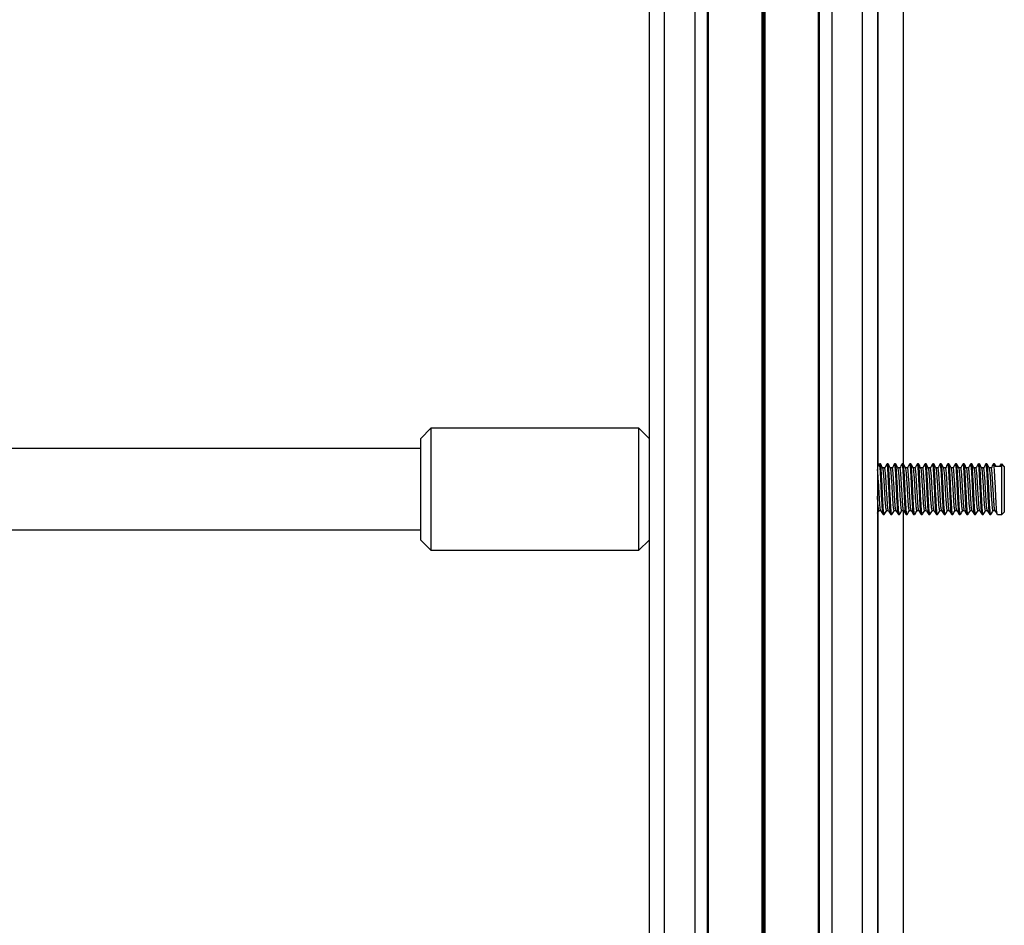
# Model space of a CAD drawing. Units: millimetres. Extents: x 364 to 14904, y 457 to 19785.
# Drawn here: x 4585 to 4779, y 17866 to 18044 of the extents above; entities that cross this region are included whole.
import ezdxf

# ---------------------------------------------------------------- set-up
doc = ezdxf.new("R2010")
doc.units = ezdxf.units.MM
doc.header["$LTSCALE"] = 100

msp = doc.modelspace()

# ---------------------------------------------------------------- linework, layer by layer
at = {"color": 7, "linetype": 'Continuous', "lineweight": 25}
for p, q in [((4712.13, 18359.87), (4712.13, 17005.22)), ((4718.13, 18359.87), (4718.13, 17005.22)), ((4745.13, 18359.87), (4745.13, 17005.22)), ((4751.13, 18359.87), (4751.13, 17005.22)), ((4709.13, 18358.37), (4709.13, 17005.22)), ((4720.6, 18358.81), (4720.6, 17005.22)), ((4720.8, 18358.72), (4720.8, 17005.22)), ((4731.33, 18358.72), (4731.33, 17005.22)), ((4731.43, 18358.71), (4731.43, 17005.22)), ((4731.53, 18358.68), (4731.53, 17005.22)), ((4731.73, 18358.68), (4731.73, 17005.22)), ((4731.83, 18358.71), (4731.83, 17005.22)), ((4731.94, 18358.72), (4731.94, 17005.22)), ((4742.46, 18358.72), (4742.46, 17005.22)), ((4742.66, 18358.81), (4742.66, 17005.22)), ((4754.13, 18358.37), (4754.13, 17005.22)), ((4754.13, 18346.78), (4754.13, 17005.22)), ((4754.23, 18185.6), (4754.23, 17956.51)), ((4666.13, 17963.99), (4664.13, 17961.99)), ((4707.13, 17963.99), (4666.13, 17963.99)), ((4666.13, 17963.99), (4666.13, 17962.7)), ((4709.13, 17961.99), (4707.13, 17963.99)), ((4707.13, 17962.7), (4707.13, 17963.99)), ((4664.13, 17960.91), (4664.13, 17961.99)), ((4666.13, 17962.7), (4666.13, 17939.99)), ((4707.13, 17939.99), (4707.13, 17962.7)), ((4664.13, 17959.99), (4391.06, 17959.99)), ((4664.13, 17941.99), (4664.13, 17960.91)), ((4754.71, 17956.99), (4754.52, 17956.99)), ((4755.55, 17956.18), (4755.19, 17956.18)), ((4756.21, 17956.99), (4756.02, 17956.99)), ((4757.05, 17956.18), (4756.69, 17956.18)), ((4757.71, 17956.99), (4757.52, 17956.99)), ((4758.55, 17956.18), (4758.19, 17956.18)), ((4759.21, 17956.99), (4759.02, 17956.99)), ((4760.05, 17956.18), (4759.69, 17956.18)), ((4760.71, 17956.99), (4760.52, 17956.99)), ((4761.55, 17956.18), (4761.19, 17956.18)), ((4762.21, 17956.99), (4762.02, 17956.99)), ((4763.05, 17956.18), (4762.69, 17956.18)), ((4763.71, 17956.99), (4763.52, 17956.99)), ((4764.55, 17956.18), (4764.19, 17956.18)), ((4765.21, 17956.99), (4765.02, 17956.99)), ((4766.05, 17956.18), (4765.69, 17956.18)), ((4766.71, 17956.99), (4766.52, 17956.99)), ((4767.55, 17956.18), (4767.19, 17956.18)), ((4768.21, 17956.99), (4768.02, 17956.99)), ((4769.05, 17956.18), (4768.69, 17956.18)), ((4769.71, 17956.99), (4769.52, 17956.99)), ((4770.55, 17956.18), (4770.19, 17956.18)), ((4771.21, 17956.99), (4771.02, 17956.99)), ((4772.05, 17956.18), (4771.69, 17956.18)), ((4772.71, 17956.99), (4772.52, 17956.99)), ((4773.55, 17956.18), (4773.19, 17956.18)), ((4774.21, 17956.99), (4774.02, 17956.99)), ((4775.05, 17956.18), (4774.69, 17956.18)), ((4775.71, 17956.99), (4775.52, 17956.99)), ((4776.55, 17956.18), (4776.19, 17956.18)), ((4777.21, 17956.99), (4777.02, 17956.99)), ((4778.63, 17956.45), (4777.32, 17956.45)), ((4779.13, 17956.49), (4778.63, 17956.99)), ((4778.63, 17956.45), (4778.63, 17956.99)), ((4778.63, 17946.99), (4778.63, 17956.45)), ((4779.13, 17956.49), (4779.13, 17956.01)), ((4779.13, 17956.01), (4779.13, 17947.49)), ((4754.23, 17947.45), (4754.23, 17718.36)), ((4754.43, 17947.8), (4754.79, 17947.8)), ((4755.27, 17946.99), (4755.46, 17946.99)), ((4755.93, 17947.8), (4756.29, 17947.8)), ((4756.77, 17946.99), (4756.96, 17946.99)), ((4757.43, 17947.8), (4757.79, 17947.8)), ((4758.27, 17946.99), (4758.46, 17946.99)), ((4758.93, 17947.8), (4759.29, 17947.8)), ((4759.77, 17946.99), (4759.96, 17946.99)), ((4760.43, 17947.8), (4760.79, 17947.8)), ((4761.27, 17946.99), (4761.46, 17946.99)), ((4761.93, 17947.8), (4762.29, 17947.8)), ((4762.77, 17946.99), (4762.96, 17946.99)), ((4763.43, 17947.8), (4763.79, 17947.8)), ((4764.27, 17946.99), (4764.46, 17946.99)), ((4764.93, 17947.8), (4765.29, 17947.8)), ((4765.77, 17946.99), (4765.96, 17946.99)), ((4766.43, 17947.8), (4766.79, 17947.8)), ((4767.27, 17946.99), (4767.46, 17946.99)), ((4767.93, 17947.8), (4768.29, 17947.8)), ((4768.77, 17946.99), (4768.96, 17946.99)), ((4769.43, 17947.8), (4769.79, 17947.8)), ((4770.27, 17946.99), (4770.46, 17946.99)), ((4770.93, 17947.8), (4771.29, 17947.8)), ((4771.77, 17946.99), (4771.96, 17946.99)), ((4772.43, 17947.8), (4772.79, 17947.8)), ((4773.27, 17946.99), (4773.46, 17946.99)), ((4773.93, 17947.8), (4774.29, 17947.8)), ((4774.77, 17946.99), (4774.96, 17946.99)), ((4775.43, 17947.8), (4775.79, 17947.8)), ((4776.27, 17946.99), (4776.46, 17946.99)), ((4776.93, 17947.8), (4777.29, 17947.8)), ((4777.77, 17946.99), (4778.63, 17946.99)), ((4778.63, 17946.99), (4779.13, 17947.49)), ((4392.13, 17943.99), (4664.13, 17943.99)), ((4664.13, 17941.99), (4666.13, 17939.99)), ((4707.13, 17939.99), (4709.13, 17941.99)), ((4666.13, 17939.99), (4707.13, 17939.99))]:
    msp.add_line(p, q, dxfattribs=at)
at = {"color": 8, "linetype": 'Continuous', "lineweight": 25}
for p, q in [((4759.23, 18185.96), (4759.23, 17956.97)), ((4759.23, 17947.8), (4759.23, 17718.81))]:
    msp.add_line(p, q, dxfattribs=at)
at = {"color": 7, "linetype": 'Continuous', "lineweight": 25}
for points, knots in [([(4754.5, 17956.98), (4754.43, 17956.84), (4754.3, 17956.63), (4754.18, 17956.42), (4754.13, 17956.34)], [0, 0, 0, 0, 0.638296, 1, 1, 1, 1]), ([(4755.25, 17947.1), (4755.23, 17947.13), (4755.18, 17947.19), (4755.1, 17948.12), (4755.01, 17949.67), (4754.91, 17951.6), (4754.82, 17953.59), (4754.73, 17955.34), (4754.63, 17956.53), (4754.56, 17957.07), (4754.53, 17956.95), (4754.52, 17956.93)], [0, 0, 0, 0, 0.075129, 0.203721, 0.332317, 0.460912, 0.589504, 0.718098, 0.84669, 0.975281, 1, 1, 1, 1]), ([(4755.46, 17947.05), (4755.43, 17947.08), (4755.38, 17947.13), (4755.29, 17948.11), (4755.2, 17949.67), (4755.1, 17951.6), (4755.01, 17953.59), (4754.91, 17955.34), (4754.82, 17956.53), (4754.75, 17957.07), (4754.71, 17956.95), (4754.71, 17956.93)], [0, 0, 0, 0, 0.100972, 0.225972, 0.350974, 0.475974, 0.600975, 0.725975, 0.850974, 0.975972, 1, 1, 1, 1]), ([(4755.2, 17956.16), (4755.12, 17956.3), (4754.96, 17956.57), (4754.81, 17956.84), (4754.73, 17956.97)], [0, 0, 0, 0, 0.4998015, 1, 1, 1, 1]), ([(4755.93, 17947.85), (4755.9, 17947.87), (4755.85, 17947.92), (4755.76, 17948.74), (4755.66, 17950.05), (4755.57, 17951.67), (4755.48, 17953.33), (4755.38, 17954.78), (4755.29, 17955.85), (4755.23, 17956.05), (4755.2, 17956.15)], [0, 0, 0, 0, 0.103779, 0.232361, 0.360943, 0.48952, 0.618101, 0.746681, 0.875255, 1, 1, 1, 1]), ([(4756, 17956.98), (4755.93, 17956.84), (4755.77, 17956.57), (4755.61, 17956.3), (4755.53, 17956.16)], [0, 0, 0, 0, 0.500342, 1, 1, 1, 1]), ([(4756.28, 17947.9), (4756.26, 17947.92), (4756.21, 17947.97), (4756.13, 17948.75), (4756.04, 17950.05), (4755.95, 17951.67), (4755.85, 17953.33), (4755.76, 17954.8), (4755.66, 17955.79), (4755.6, 17956.24), (4755.56, 17956.14), (4755.55, 17956.13)], [0, 0, 0, 0, 0.071545, 0.200574, 0.329601, 0.458628, 0.587653, 0.716683, 0.845704, 0.974732, 1, 1, 1, 1]), ([(4756.75, 17947.1), (4756.73, 17947.13), (4756.68, 17947.19), (4756.6, 17948.12), (4756.51, 17949.67), (4756.41, 17951.6), (4756.32, 17953.59), (4756.23, 17955.34), (4756.13, 17956.53), (4756.06, 17957.07), (4756.03, 17956.95), (4756.02, 17956.93)], [0, 0, 0, 0, 0.075129, 0.203722, 0.332317, 0.460912, 0.589504, 0.718098, 0.846691, 0.975281, 1, 1, 1, 1]), ([(4756.96, 17947.05), (4756.93, 17947.08), (4756.88, 17947.13), (4756.79, 17948.11), (4756.7, 17949.67), (4756.6, 17951.6), (4756.51, 17953.59), (4756.41, 17955.34), (4756.32, 17956.53), (4756.25, 17957.07), (4756.21, 17956.95), (4756.21, 17956.93)], [0, 0, 0, 0, 0.100973, 0.225972, 0.350974, 0.475976, 0.600975, 0.725975, 0.850974, 0.975972, 1, 1, 1, 1]), ([(4756.7, 17956.16), (4756.62, 17956.3), (4756.46, 17956.57), (4756.31, 17956.84), (4756.23, 17956.97)], [0, 0, 0, 0, 0.500056, 1, 1, 1, 1]), ([(4757.43, 17947.85), (4757.4, 17947.87), (4757.35, 17947.92), (4757.26, 17948.74), (4757.16, 17950.05), (4757.07, 17951.67), (4756.98, 17953.33), (4756.88, 17954.78), (4756.79, 17955.85), (4756.73, 17956.05), (4756.7, 17956.15)], [0, 0, 0, 0, 0.1037813, 0.2323612, 0.3609433, 0.4895224, 0.618101, 0.7466832, 0.8752552, 1, 1, 1, 1]), ([(4757.5, 17956.98), (4757.43, 17956.84), (4757.27, 17956.57), (4757.11, 17956.3), (4757.03, 17956.16)], [0, 0, 0, 0, 0.500215, 1, 1, 1, 1]), ([(4757.78, 17947.9), (4757.76, 17947.92), (4757.71, 17947.97), (4757.63, 17948.75), (4757.54, 17950.05), (4757.45, 17951.67), (4757.35, 17953.33), (4757.26, 17954.8), (4757.16, 17955.79), (4757.09, 17956.24), (4757.06, 17956.14), (4757.05, 17956.13)], [0, 0, 0, 0, 0.071545, 0.200574, 0.329601, 0.458628, 0.587656, 0.716683, 0.845704, 0.974734, 1, 1, 1, 1]), ([(4758.25, 17947.1), (4758.23, 17947.13), (4758.18, 17947.19), (4758.1, 17948.12), (4758.01, 17949.67), (4757.91, 17951.6), (4757.82, 17953.59), (4757.73, 17955.34), (4757.63, 17956.53), (4757.56, 17957.07), (4757.53, 17956.95), (4757.52, 17956.93)], [0, 0, 0, 0, 0.075129, 0.203722, 0.332317, 0.460912, 0.589506, 0.718098, 0.846691, 0.975281, 1, 1, 1, 1]), ([(4758.46, 17947.05), (4758.43, 17947.08), (4758.38, 17947.13), (4758.29, 17948.11), (4758.2, 17949.67), (4758.1, 17951.6), (4758.01, 17953.59), (4757.91, 17955.34), (4757.82, 17956.53), (4757.75, 17957.07), (4757.71, 17956.95), (4757.71, 17956.93)], [0, 0, 0, 0, 0.100973, 0.225973, 0.350974, 0.475976, 0.600975, 0.725975, 0.850975, 0.975972, 1, 1, 1, 1]), ([(4758.2, 17956.16), (4758.12, 17956.3), (4757.96, 17956.57), (4757.81, 17956.84), (4757.73, 17956.97)], [0, 0, 0, 0, 0.499929, 1, 1, 1, 1]), ([(4758.93, 17947.85), (4758.9, 17947.87), (4758.85, 17947.92), (4758.76, 17948.74), (4758.66, 17950.05), (4758.57, 17951.67), (4758.48, 17953.33), (4758.38, 17954.78), (4758.29, 17955.85), (4758.23, 17956.05), (4758.2, 17956.15)], [0, 0, 0, 0, 0.103781, 0.232363, 0.360943, 0.489522, 0.618101, 0.746683, 0.875257, 1, 1, 1, 1]), ([(4759, 17956.98), (4758.93, 17956.84), (4758.77, 17956.57), (4758.61, 17956.3), (4758.53, 17956.16)], [0, 0, 0, 0, 0.500089, 1, 1, 1, 1]), ([(4759.28, 17947.9), (4759.26, 17947.92), (4759.21, 17947.97), (4759.13, 17948.75), (4759.04, 17950.05), (4758.95, 17951.67), (4758.85, 17953.33), (4758.76, 17954.8), (4758.66, 17955.79), (4758.6, 17956.24), (4758.56, 17956.14), (4758.55, 17956.13)], [0, 0, 0, 0, 0.071545, 0.200573, 0.329602, 0.458627, 0.587655, 0.716684, 0.845704, 0.974734, 1, 1, 1, 1]), ([(4759.75, 17947.1), (4759.73, 17947.13), (4759.68, 17947.19), (4759.6, 17948.12), (4759.51, 17949.67), (4759.41, 17951.6), (4759.32, 17953.59), (4759.23, 17955.34), (4759.13, 17956.54), (4759.06, 17957.08), (4759.02, 17956.93), (4759, 17956.89)], [0, 0, 0, 0, 0.073423, 0.199096, 0.324772, 0.450446, 0.576121, 0.701795, 0.827468, 0.95314, 1, 1, 1, 1]), ([(4759.96, 17947.05), (4759.93, 17947.08), (4759.88, 17947.13), (4759.79, 17948.11), (4759.7, 17949.67), (4759.6, 17951.6), (4759.51, 17953.59), (4759.41, 17955.34), (4759.32, 17956.53), (4759.25, 17957.07), (4759.21, 17956.95), (4759.21, 17956.93)], [0, 0, 0, 0, 0.100973, 0.225973, 0.350976, 0.475976, 0.600977, 0.725975, 0.850975, 0.975974, 1, 1, 1, 1]), ([(4759.7, 17956.16), (4759.62, 17956.3), (4759.46, 17956.57), (4759.31, 17956.84), (4759.23, 17956.97)], [0, 0, 0, 0, 0.4998015, 1, 1, 1, 1]), ([(4760.43, 17947.85), (4760.4, 17947.87), (4760.35, 17947.92), (4760.26, 17948.74), (4760.16, 17950.05), (4760.07, 17951.67), (4759.98, 17953.33), (4759.88, 17954.78), (4759.79, 17955.85), (4759.73, 17956.05), (4759.7, 17956.15)], [0, 0, 0, 0, 0.103779, 0.232361, 0.360941, 0.48952, 0.618101, 0.746681, 0.875255, 1, 1, 1, 1]), ([(4760.5, 17956.98), (4760.42, 17956.84), (4760.27, 17956.57), (4760.11, 17956.3), (4760.03, 17956.16)], [0, 0, 0, 0, 0.500342, 1, 1, 1, 1]), ([(4760.78, 17947.9), (4760.76, 17947.92), (4760.71, 17947.97), (4760.63, 17948.75), (4760.54, 17950.05), (4760.45, 17951.67), (4760.35, 17953.33), (4760.26, 17954.8), (4760.16, 17955.79), (4760.1, 17956.24), (4760.06, 17956.14), (4760.05, 17956.13)], [0, 0, 0, 0, 0.071545, 0.200572, 0.329601, 0.458628, 0.587653, 0.716683, 0.845702, 0.974732, 1, 1, 1, 1]), ([(4761.25, 17947.1), (4761.23, 17947.13), (4761.18, 17947.19), (4761.1, 17948.12), (4761.01, 17949.67), (4760.91, 17951.6), (4760.82, 17953.59), (4760.73, 17955.34), (4760.63, 17956.53), (4760.56, 17957.07), (4760.53, 17956.95), (4760.52, 17956.93)], [0, 0, 0, 0, 0.075129, 0.203721, 0.332317, 0.460912, 0.589504, 0.718098, 0.84669, 0.975281, 1, 1, 1, 1]), ([(4761.46, 17947.05), (4761.43, 17947.08), (4761.38, 17947.13), (4761.29, 17948.11), (4761.2, 17949.67), (4761.1, 17951.6), (4761.01, 17953.59), (4760.91, 17955.34), (4760.82, 17956.53), (4760.75, 17957.07), (4760.71, 17956.95), (4760.71, 17956.93)], [0, 0, 0, 0, 0.100973, 0.225972, 0.350974, 0.475974, 0.600975, 0.725975, 0.850974, 0.975972, 1, 1, 1, 1]), ([(4761.2, 17956.16), (4761.12, 17956.3), (4760.96, 17956.57), (4760.81, 17956.84), (4760.73, 17956.97)], [0, 0, 0, 0, 0.4998015, 1, 1, 1, 1]), ([(4761.93, 17947.85), (4761.9, 17947.87), (4761.85, 17947.92), (4761.76, 17948.74), (4761.66, 17950.05), (4761.57, 17951.67), (4761.48, 17953.33), (4761.38, 17954.78), (4761.29, 17955.85), (4761.23, 17956.05), (4761.2, 17956.15)], [0, 0, 0, 0, 0.103781, 0.232361, 0.360943, 0.48952, 0.618101, 0.746683, 0.875255, 1, 1, 1, 1]), ([(4762, 17956.98), (4761.93, 17956.84), (4761.77, 17956.57), (4761.61, 17956.3), (4761.53, 17956.16)], [0, 0, 0, 0, 0.500342, 1, 1, 1, 1]), ([(4762.28, 17947.9), (4762.26, 17947.92), (4762.21, 17947.97), (4762.13, 17948.75), (4762.04, 17950.05), (4761.95, 17951.67), (4761.85, 17953.33), (4761.76, 17954.8), (4761.66, 17955.79), (4761.6, 17956.24), (4761.56, 17956.14), (4761.55, 17956.13)], [0, 0, 0, 0, 0.071545, 0.200574, 0.329601, 0.458628, 0.587656, 0.716683, 0.845704, 0.974732, 1, 1, 1, 1]), ([(4762.75, 17947.1), (4762.73, 17947.13), (4762.68, 17947.19), (4762.6, 17948.12), (4762.51, 17949.67), (4762.41, 17951.6), (4762.32, 17953.59), (4762.23, 17955.34), (4762.13, 17956.53), (4762.06, 17957.07), (4762.03, 17956.95), (4762.02, 17956.93)], [0, 0, 0, 0, 0.075129, 0.203722, 0.332317, 0.460912, 0.589504, 0.718098, 0.846691, 0.975281, 1, 1, 1, 1]), ([(4762.96, 17947.05), (4762.93, 17947.08), (4762.88, 17947.13), (4762.79, 17948.11), (4762.7, 17949.67), (4762.6, 17951.6), (4762.51, 17953.59), (4762.41, 17955.34), (4762.32, 17956.53), (4762.25, 17957.07), (4762.21, 17956.95), (4762.21, 17956.93)], [0, 0, 0, 0, 0.100973, 0.225972, 0.350974, 0.475976, 0.600975, 0.725975, 0.850974, 0.975972, 1, 1, 1, 1]), ([(4762.7, 17956.16), (4762.62, 17956.3), (4762.46, 17956.57), (4762.31, 17956.84), (4762.23, 17956.97)], [0, 0, 0, 0, 0.500056, 1, 1, 1, 1]), ([(4763.43, 17947.85), (4763.4, 17947.87), (4763.35, 17947.92), (4763.26, 17948.74), (4763.16, 17950.05), (4763.07, 17951.67), (4762.98, 17953.33), (4762.88, 17954.78), (4762.79, 17955.85), (4762.73, 17956.05), (4762.7, 17956.15)], [0, 0, 0, 0, 0.1037813, 0.2323612, 0.3609433, 0.4895224, 0.618101, 0.7466832, 0.8752552, 1, 1, 1, 1]), ([(4763.5, 17956.98), (4763.43, 17956.84), (4763.27, 17956.57), (4763.11, 17956.3), (4763.03, 17956.16)], [0, 0, 0, 0, 0.500215, 1, 1, 1, 1]), ([(4763.78, 17947.9), (4763.76, 17947.92), (4763.71, 17947.97), (4763.63, 17948.75), (4763.54, 17950.05), (4763.45, 17951.67), (4763.35, 17953.33), (4763.26, 17954.8), (4763.16, 17955.79), (4763.1, 17956.24), (4763.06, 17956.14), (4763.05, 17956.13)], [0, 0, 0, 0, 0.071545, 0.200574, 0.329604, 0.458628, 0.587656, 0.716683, 0.845704, 0.974734, 1, 1, 1, 1]), ([(4764.25, 17947.1), (4764.23, 17947.13), (4764.18, 17947.19), (4764.1, 17948.12), (4764.01, 17949.67), (4763.91, 17951.6), (4763.82, 17953.59), (4763.73, 17955.34), (4763.63, 17956.53), (4763.56, 17957.07), (4763.53, 17956.95), (4763.52, 17956.93)], [0, 0, 0, 0, 0.075129, 0.203722, 0.332318, 0.460912, 0.589506, 0.718098, 0.846691, 0.975283, 1, 1, 1, 1]), ([(4764.46, 17947.05), (4764.43, 17947.08), (4764.38, 17947.13), (4764.29, 17948.11), (4764.2, 17949.67), (4764.1, 17951.6), (4764.01, 17953.59), (4763.91, 17955.34), (4763.82, 17956.53), (4763.75, 17957.07), (4763.71, 17956.95), (4763.71, 17956.93)], [0, 0, 0, 0, 0.100973, 0.225973, 0.350974, 0.475976, 0.600977, 0.725975, 0.850975, 0.975972, 1, 1, 1, 1]), ([(4764.2, 17956.16), (4764.12, 17956.3), (4763.96, 17956.57), (4763.81, 17956.84), (4763.73, 17956.97)], [0, 0, 0, 0, 0.499929, 1, 1, 1, 1]), ([(4764.93, 17947.85), (4764.9, 17947.87), (4764.85, 17947.92), (4764.76, 17948.74), (4764.66, 17950.05), (4764.57, 17951.67), (4764.48, 17953.33), (4764.38, 17954.78), (4764.29, 17955.85), (4764.23, 17956.05), (4764.2, 17956.15)], [0, 0, 0, 0, 0.103781, 0.232363, 0.360943, 0.489522, 0.618101, 0.746683, 0.875257, 1, 1, 1, 1]), ([(4765, 17956.98), (4764.93, 17956.84), (4764.77, 17956.57), (4764.61, 17956.3), (4764.53, 17956.16)], [0, 0, 0, 0, 0.500089, 1, 1, 1, 1]), ([(4765.28, 17947.9), (4765.26, 17947.92), (4765.21, 17947.97), (4765.13, 17948.75), (4765.04, 17950.05), (4764.95, 17951.67), (4764.85, 17953.33), (4764.76, 17954.8), (4764.66, 17955.79), (4764.6, 17956.24), (4764.56, 17956.14), (4764.55, 17956.13)], [0, 0, 0, 0, 0.071545, 0.200573, 0.329602, 0.458627, 0.587655, 0.716684, 0.845704, 0.974734, 1, 1, 1, 1]), ([(4765.75, 17947.1), (4765.73, 17947.13), (4765.68, 17947.19), (4765.6, 17948.12), (4765.51, 17949.67), (4765.41, 17951.6), (4765.32, 17953.59), (4765.23, 17955.34), (4765.13, 17956.53), (4765.06, 17957.07), (4765.03, 17956.95), (4765.02, 17956.93)], [0, 0, 0, 0, 0.075129, 0.203721, 0.332317, 0.46091, 0.589504, 0.718098, 0.84669, 0.975281, 1, 1, 1, 1]), ([(4765.96, 17947.05), (4765.93, 17947.08), (4765.88, 17947.13), (4765.79, 17948.11), (4765.7, 17949.67), (4765.6, 17951.6), (4765.51, 17953.59), (4765.41, 17955.34), (4765.32, 17956.53), (4765.25, 17957.07), (4765.21, 17956.95), (4765.21, 17956.93)], [0, 0, 0, 0, 0.100972, 0.225972, 0.350975, 0.475975, 0.600976, 0.725975, 0.850975, 0.975974, 1, 1, 1, 1]), ([(4765.7, 17956.16), (4765.62, 17956.3), (4765.46, 17956.57), (4765.31, 17956.84), (4765.23, 17956.97)], [0, 0, 0, 0, 0.4998015, 1, 1, 1, 1]), ([(4766.43, 17947.85), (4766.4, 17947.87), (4766.35, 17947.92), (4766.26, 17948.74), (4766.16, 17950.05), (4766.07, 17951.67), (4765.98, 17953.33), (4765.88, 17954.78), (4765.79, 17955.85), (4765.73, 17956.05), (4765.7, 17956.15)], [0, 0, 0, 0, 0.103779, 0.232361, 0.360943, 0.48952, 0.618101, 0.746681, 0.875255, 1, 1, 1, 1]), ([(4766.5, 17956.98), (4766.42, 17956.84), (4766.27, 17956.57), (4766.11, 17956.3), (4766.03, 17956.16)], [0, 0, 0, 0, 0.500342, 1, 1, 1, 1]), ([(4766.78, 17947.9), (4766.76, 17947.92), (4766.71, 17947.97), (4766.63, 17948.75), (4766.54, 17950.05), (4766.45, 17951.67), (4766.35, 17953.33), (4766.26, 17954.8), (4766.16, 17955.79), (4766.1, 17956.24), (4766.06, 17956.14), (4766.05, 17956.13)], [0, 0, 0, 0, 0.071545, 0.200574, 0.329601, 0.458628, 0.587653, 0.716683, 0.845704, 0.974732, 1, 1, 1, 1]), ([(4767.25, 17947.1), (4767.23, 17947.13), (4767.18, 17947.19), (4767.1, 17948.12), (4767.01, 17949.67), (4766.91, 17951.6), (4766.82, 17953.59), (4766.73, 17955.34), (4766.63, 17956.53), (4766.56, 17957.07), (4766.53, 17956.95), (4766.52, 17956.93)], [0, 0, 0, 0, 0.0751287, 0.2037208, 0.3323165, 0.4609116, 0.5895043, 0.7180978, 0.8466911, 0.9752814, 1, 1, 1, 1]), ([(4767.46, 17947.05), (4767.43, 17947.08), (4767.38, 17947.13), (4767.29, 17948.11), (4767.2, 17949.67), (4767.1, 17951.6), (4767.01, 17953.59), (4766.91, 17955.34), (4766.82, 17956.53), (4766.75, 17957.07), (4766.71, 17956.95), (4766.71, 17956.93)], [0, 0, 0, 0, 0.100973, 0.225972, 0.350974, 0.475974, 0.600975, 0.725975, 0.850974, 0.975972, 1, 1, 1, 1]), ([(4767.2, 17956.16), (4767.12, 17956.3), (4766.96, 17956.57), (4766.81, 17956.84), (4766.73, 17956.97)], [0, 0, 0, 0, 0.500056, 1, 1, 1, 1]), ([(4767.93, 17947.85), (4767.9, 17947.87), (4767.85, 17947.92), (4767.76, 17948.74), (4767.66, 17950.05), (4767.57, 17951.67), (4767.48, 17953.33), (4767.38, 17954.78), (4767.29, 17955.85), (4767.23, 17956.05), (4767.2, 17956.15)], [0, 0, 0, 0, 0.103781, 0.232361, 0.360943, 0.48952, 0.618101, 0.746683, 0.875255, 1, 1, 1, 1]), ([(4768, 17956.98), (4767.93, 17956.84), (4767.77, 17956.57), (4767.61, 17956.3), (4767.53, 17956.16)], [0, 0, 0, 0, 0.500215, 1, 1, 1, 1]), ([(4768.28, 17947.9), (4768.26, 17947.92), (4768.21, 17947.97), (4768.13, 17948.75), (4768.04, 17950.05), (4767.95, 17951.67), (4767.85, 17953.33), (4767.76, 17954.8), (4767.66, 17955.79), (4767.6, 17956.24), (4767.56, 17956.14), (4767.55, 17956.13)], [0, 0, 0, 0, 0.071545, 0.200574, 0.329601, 0.458628, 0.587656, 0.716683, 0.845704, 0.974732, 1, 1, 1, 1]), ([(4768.75, 17947.1), (4768.73, 17947.13), (4768.68, 17947.19), (4768.6, 17948.12), (4768.51, 17949.67), (4768.41, 17951.6), (4768.32, 17953.59), (4768.23, 17955.34), (4768.13, 17956.53), (4768.06, 17957.07), (4768.03, 17956.95), (4768.02, 17956.93)], [0, 0, 0, 0, 0.075129, 0.203722, 0.332317, 0.460912, 0.589506, 0.718098, 0.846691, 0.975281, 1, 1, 1, 1]), ([(4768.96, 17947.05), (4768.93, 17947.08), (4768.88, 17947.13), (4768.79, 17948.11), (4768.7, 17949.67), (4768.6, 17951.6), (4768.51, 17953.59), (4768.41, 17955.34), (4768.32, 17956.53), (4768.25, 17957.07), (4768.21, 17956.95), (4768.21, 17956.93)], [0, 0, 0, 0, 0.100973, 0.225973, 0.350974, 0.475976, 0.600975, 0.725975, 0.850975, 0.975972, 1, 1, 1, 1]), ([(4768.7, 17956.16), (4768.62, 17956.3), (4768.46, 17956.57), (4768.31, 17956.84), (4768.23, 17956.97)], [0, 0, 0, 0, 0.499929, 1, 1, 1, 1]), ([(4769.43, 17947.85), (4769.4, 17947.87), (4769.35, 17947.92), (4769.26, 17948.74), (4769.16, 17950.05), (4769.07, 17951.67), (4768.98, 17953.33), (4768.88, 17954.78), (4768.79, 17955.85), (4768.73, 17956.05), (4768.7, 17956.15)], [0, 0, 0, 0, 0.103781, 0.232361, 0.360943, 0.489522, 0.618101, 0.746683, 0.875257, 1, 1, 1, 1]), ([(4769.5, 17956.98), (4769.43, 17956.84), (4769.27, 17956.57), (4769.11, 17956.3), (4769.03, 17956.16)], [0, 0, 0, 0, 0.500215, 1, 1, 1, 1]), ([(4769.78, 17947.9), (4769.76, 17947.92), (4769.71, 17947.97), (4769.63, 17948.75), (4769.54, 17950.05), (4769.45, 17951.67), (4769.35, 17953.33), (4769.26, 17954.8), (4769.16, 17955.79), (4769.1, 17956.24), (4769.06, 17956.14), (4769.05, 17956.13)], [0, 0, 0, 0, 0.071545, 0.200574, 0.329604, 0.458628, 0.587656, 0.716683, 0.845704, 0.974734, 1, 1, 1, 1]), ([(4770.25, 17947.1), (4770.23, 17947.13), (4770.18, 17947.19), (4770.1, 17948.12), (4770.01, 17949.67), (4769.91, 17951.6), (4769.82, 17953.59), (4769.73, 17955.34), (4769.63, 17956.53), (4769.56, 17957.07), (4769.53, 17956.95), (4769.52, 17956.93)], [0, 0, 0, 0, 0.075127, 0.203721, 0.332317, 0.460911, 0.589505, 0.718097, 0.846691, 0.975283, 1, 1, 1, 1]), ([(4770.46, 17947.05), (4770.43, 17947.08), (4770.38, 17947.13), (4770.29, 17948.11), (4770.2, 17949.67), (4770.1, 17951.6), (4770.01, 17953.59), (4769.91, 17955.34), (4769.82, 17956.53), (4769.75, 17957.07), (4769.71, 17956.95), (4769.71, 17956.93)], [0, 0, 0, 0, 0.100973, 0.225973, 0.350974, 0.475976, 0.600977, 0.725975, 0.850975, 0.975972, 1, 1, 1, 1]), ([(4770.2, 17956.16), (4770.12, 17956.3), (4769.96, 17956.57), (4769.81, 17956.84), (4769.73, 17956.97)], [0, 0, 0, 0, 0.499929, 1, 1, 1, 1]), ([(4770.93, 17947.85), (4770.9, 17947.87), (4770.85, 17947.92), (4770.76, 17948.74), (4770.66, 17950.05), (4770.57, 17951.67), (4770.48, 17953.33), (4770.38, 17954.78), (4770.29, 17955.85), (4770.23, 17956.05), (4770.2, 17956.15)], [0, 0, 0, 0, 0.1037811, 0.2323629, 0.3609426, 0.4895213, 0.6181018, 0.7466816, 0.8752555, 1, 1, 1, 1]), ([(4771, 17956.98), (4770.93, 17956.84), (4770.77, 17956.57), (4770.61, 17956.3), (4770.53, 17956.16)], [0, 0, 0, 0, 0.500089, 1, 1, 1, 1]), ([(4771.28, 17947.9), (4771.26, 17947.92), (4771.21, 17947.97), (4771.13, 17948.75), (4771.04, 17950.05), (4770.95, 17951.67), (4770.85, 17953.33), (4770.76, 17954.8), (4770.66, 17955.79), (4770.6, 17956.24), (4770.56, 17956.14), (4770.55, 17956.13)], [0, 0, 0, 0, 0.071545, 0.200573, 0.329602, 0.458629, 0.587655, 0.716684, 0.845704, 0.974734, 1, 1, 1, 1]), ([(4771.75, 17947.1), (4771.73, 17947.13), (4771.68, 17947.19), (4771.6, 17948.12), (4771.51, 17949.67), (4771.41, 17951.6), (4771.32, 17953.59), (4771.23, 17955.34), (4771.13, 17956.53), (4771.06, 17957.07), (4771.03, 17956.95), (4771.02, 17956.93)], [0, 0, 0, 0, 0.075129, 0.203721, 0.332317, 0.460912, 0.589504, 0.718098, 0.84669, 0.975281, 1, 1, 1, 1]), ([(4771.96, 17947.05), (4771.93, 17947.08), (4771.88, 17947.13), (4771.79, 17948.11), (4771.7, 17949.67), (4771.6, 17951.6), (4771.51, 17953.59), (4771.41, 17955.34), (4771.32, 17956.53), (4771.25, 17957.07), (4771.21, 17956.95), (4771.21, 17956.93)], [0, 0, 0, 0, 0.100972, 0.225972, 0.350974, 0.475974, 0.600975, 0.725975, 0.850974, 0.975972, 1, 1, 1, 1]), ([(4771.7, 17956.16), (4771.62, 17956.3), (4771.46, 17956.57), (4771.31, 17956.84), (4771.23, 17956.97)], [0, 0, 0, 0, 0.4998015, 1, 1, 1, 1]), ([(4772.43, 17947.85), (4772.4, 17947.87), (4772.35, 17947.92), (4772.26, 17948.74), (4772.16, 17950.05), (4772.07, 17951.67), (4771.98, 17953.33), (4771.88, 17954.78), (4771.79, 17955.85), (4771.73, 17956.05), (4771.7, 17956.15)], [0, 0, 0, 0, 0.103779, 0.232361, 0.360943, 0.48952, 0.618101, 0.746681, 0.875255, 1, 1, 1, 1]), ([(4772.5, 17956.98), (4772.43, 17956.84), (4772.27, 17956.57), (4772.11, 17956.3), (4772.03, 17956.16)], [0, 0, 0, 0, 0.500342, 1, 1, 1, 1]), ([(4772.78, 17947.9), (4772.76, 17947.92), (4772.71, 17947.97), (4772.63, 17948.75), (4772.54, 17950.05), (4772.45, 17951.67), (4772.35, 17953.33), (4772.26, 17954.8), (4772.16, 17955.79), (4772.1, 17956.24), (4772.06, 17956.14), (4772.05, 17956.13)], [0, 0, 0, 0, 0.071545, 0.200574, 0.329601, 0.458628, 0.587653, 0.716683, 0.845704, 0.974732, 1, 1, 1, 1]), ([(4773.25, 17947.1), (4773.23, 17947.13), (4773.18, 17947.19), (4773.1, 17948.12), (4773.01, 17949.67), (4772.91, 17951.6), (4772.82, 17953.59), (4772.73, 17955.34), (4772.63, 17956.53), (4772.56, 17957.07), (4772.53, 17956.95), (4772.52, 17956.93)], [0, 0, 0, 0, 0.075129, 0.203722, 0.332317, 0.460912, 0.589504, 0.718098, 0.846691, 0.975281, 1, 1, 1, 1]), ([(4773.46, 17947.05), (4773.43, 17947.08), (4773.38, 17947.13), (4773.29, 17948.11), (4773.2, 17949.67), (4773.1, 17951.6), (4773.01, 17953.59), (4772.91, 17955.34), (4772.82, 17956.53), (4772.75, 17957.07), (4772.71, 17956.95), (4772.71, 17956.93)], [0, 0, 0, 0, 0.100973, 0.225972, 0.350974, 0.475976, 0.600975, 0.725975, 0.850974, 0.975972, 1, 1, 1, 1]), ([(4773.2, 17956.16), (4773.12, 17956.3), (4772.96, 17956.57), (4772.81, 17956.84), (4772.73, 17956.97)], [0, 0, 0, 0, 0.500056, 1, 1, 1, 1]), ([(4773.93, 17947.85), (4773.9, 17947.87), (4773.85, 17947.92), (4773.76, 17948.74), (4773.66, 17950.05), (4773.57, 17951.67), (4773.48, 17953.33), (4773.38, 17954.78), (4773.29, 17955.85), (4773.23, 17956.05), (4773.2, 17956.15)], [0, 0, 0, 0, 0.1037813, 0.2323612, 0.3609433, 0.4895224, 0.618101, 0.7466832, 0.8752552, 1, 1, 1, 1]), ([(4774, 17956.98), (4773.93, 17956.84), (4773.77, 17956.57), (4773.61, 17956.3), (4773.53, 17956.16)], [0, 0, 0, 0, 0.500215, 1, 1, 1, 1]), ([(4774.28, 17947.9), (4774.26, 17947.92), (4774.21, 17947.97), (4774.13, 17948.75), (4774.04, 17950.05), (4773.95, 17951.67), (4773.85, 17953.33), (4773.76, 17954.8), (4773.66, 17955.79), (4773.59, 17956.24), (4773.56, 17956.14), (4773.55, 17956.13)], [0, 0, 0, 0, 0.071545, 0.200574, 0.329601, 0.458628, 0.587656, 0.716683, 0.845704, 0.974734, 1, 1, 1, 1]), ([(4774.75, 17947.1), (4774.73, 17947.13), (4774.68, 17947.19), (4774.6, 17948.12), (4774.51, 17949.67), (4774.41, 17951.6), (4774.32, 17953.59), (4774.23, 17955.34), (4774.13, 17956.53), (4774.06, 17957.07), (4774.03, 17956.95), (4774.02, 17956.93)], [0, 0, 0, 0, 0.075129, 0.203722, 0.332317, 0.460912, 0.589506, 0.718098, 0.846691, 0.975281, 1, 1, 1, 1]), ([(4774.96, 17947.05), (4774.93, 17947.08), (4774.88, 17947.13), (4774.79, 17948.11), (4774.7, 17949.67), (4774.6, 17951.6), (4774.51, 17953.59), (4774.41, 17955.34), (4774.32, 17956.53), (4774.25, 17957.07), (4774.21, 17956.95), (4774.21, 17956.93)], [0, 0, 0, 0, 0.100973, 0.225973, 0.350974, 0.475976, 0.600975, 0.725975, 0.850975, 0.975972, 1, 1, 1, 1]), ([(4774.7, 17956.16), (4774.62, 17956.3), (4774.46, 17956.57), (4774.31, 17956.84), (4774.23, 17956.97)], [0, 0, 0, 0, 0.499929, 1, 1, 1, 1]), ([(4775.43, 17947.85), (4775.4, 17947.87), (4775.35, 17947.92), (4775.26, 17948.74), (4775.16, 17950.05), (4775.07, 17951.67), (4774.98, 17953.33), (4774.88, 17954.78), (4774.79, 17955.85), (4774.73, 17956.05), (4774.7, 17956.15)], [0, 0, 0, 0, 0.103781, 0.232363, 0.360943, 0.489522, 0.618101, 0.746683, 0.875257, 1, 1, 1, 1]), ([(4775.5, 17956.98), (4775.43, 17956.84), (4775.27, 17956.57), (4775.11, 17956.3), (4775.03, 17956.16)], [0, 0, 0, 0, 0.500089, 1, 1, 1, 1]), ([(4775.78, 17947.9), (4775.76, 17947.92), (4775.71, 17947.97), (4775.63, 17948.75), (4775.54, 17950.05), (4775.45, 17951.67), (4775.35, 17953.33), (4775.26, 17954.8), (4775.16, 17955.79), (4775.1, 17956.24), (4775.06, 17956.14), (4775.05, 17956.13)], [0, 0, 0, 0, 0.071545, 0.200573, 0.329602, 0.458627, 0.587655, 0.716684, 0.845704, 0.974734, 1, 1, 1, 1]), ([(4776.25, 17947.1), (4776.23, 17947.13), (4776.18, 17947.19), (4776.1, 17948.12), (4776.01, 17949.67), (4775.91, 17951.6), (4775.82, 17953.59), (4775.73, 17955.34), (4775.63, 17956.53), (4775.56, 17957.07), (4775.53, 17956.95), (4775.52, 17956.93)], [0, 0, 0, 0, 0.0751272, 0.2037208, 0.3323165, 0.4609101, 0.5895043, 0.7180978, 0.8466896, 0.9752814, 1, 1, 1, 1]), ([(4776.46, 17947.05), (4776.43, 17947.08), (4776.38, 17947.13), (4776.29, 17948.11), (4776.2, 17949.67), (4776.1, 17951.6), (4776.01, 17953.59), (4775.91, 17955.34), (4775.82, 17956.53), (4775.75, 17957.07), (4775.71, 17956.95), (4775.71, 17956.93)], [0, 0, 0, 0, 0.100973, 0.225973, 0.350974, 0.475976, 0.600977, 0.725975, 0.850975, 0.975974, 1, 1, 1, 1]), ([(4776.2, 17956.16), (4776.12, 17956.3), (4775.96, 17956.57), (4775.81, 17956.84), (4775.73, 17956.97)], [0, 0, 0, 0, 0.499929, 1, 1, 1, 1]), ([(4776.93, 17947.85), (4776.9, 17947.87), (4776.85, 17947.92), (4776.76, 17948.74), (4776.66, 17950.05), (4776.57, 17951.67), (4776.48, 17953.33), (4776.38, 17954.78), (4776.29, 17955.85), (4776.23, 17956.05), (4776.2, 17956.15)], [0, 0, 0, 0, 0.103779, 0.232361, 0.360941, 0.48952, 0.618101, 0.746681, 0.875255, 1, 1, 1, 1]), ([(4777, 17956.98), (4776.92, 17956.84), (4776.77, 17956.57), (4776.61, 17956.3), (4776.53, 17956.16)], [0, 0, 0, 0, 0.500342, 1, 1, 1, 1]), ([(4777.28, 17947.9), (4777.26, 17947.92), (4777.21, 17947.97), (4777.13, 17948.75), (4777.04, 17950.05), (4776.95, 17951.67), (4776.85, 17953.33), (4776.76, 17954.8), (4776.66, 17955.79), (4776.6, 17956.24), (4776.56, 17956.14), (4776.55, 17956.13)], [0, 0, 0, 0, 0.071545, 0.200572, 0.329601, 0.458628, 0.587653, 0.716683, 0.845702, 0.974732, 1, 1, 1, 1]), ([(4777.75, 17947.1), (4777.73, 17947.13), (4777.68, 17947.19), (4777.6, 17948.12), (4777.51, 17949.67), (4777.41, 17951.6), (4777.32, 17953.59), (4777.23, 17955.34), (4777.13, 17956.53), (4777.06, 17957.07), (4777.03, 17956.95), (4777.02, 17956.93)], [0, 0, 0, 0, 0.075129, 0.203721, 0.332317, 0.460912, 0.589504, 0.718098, 0.84669, 0.975281, 1, 1, 1, 1]), ([(4777.32, 17956.45), (4777.29, 17956.73), (4777.25, 17957.07), (4777.21, 17956.95), (4777.21, 17956.93)], [0, 0, 0, 0, 0.838767, 1, 1, 1, 1]), ([(4777.53, 17956.45), (4777.51, 17956.49), (4777.41, 17956.67), (4777.31, 17956.84), (4777.23, 17956.97)], [0, 0, 0, 0, 0.221276, 1, 1, 1, 1]), ([(4778.5, 17956.98), (4778.43, 17956.84), (4778.32, 17956.67), (4778.22, 17956.49), (4778.2, 17956.45)], [0, 0, 0, 0, 0.774307, 1, 1, 1, 1]), ([(4778.63, 17956.45), (4778.6, 17956.72), (4778.56, 17957.09), (4778.52, 17956.93), (4778.5, 17956.89)], [0, 0, 0, 0, 0.728392, 1, 1, 1, 1]), ([(4754.78, 17947.9), (4754.76, 17947.92), (4754.71, 17947.97), (4754.63, 17948.75), (4754.54, 17950.05), (4754.45, 17951.66), (4754.35, 17953.34), (4754.26, 17954.76), (4754.19, 17955.67), (4754.14, 17955.83), (4754.13, 17955.87)], [0, 0, 0, 0, 0.080504, 0.225689, 0.370875, 0.516058, 0.661241, 0.806428, 0.951603, 1, 1, 1, 1]), ([(4754.43, 17947.85), (4754.4, 17947.87), (4754.35, 17947.92), (4754.26, 17948.75), (4754.19, 17949.73), (4754.14, 17950.45), (4754.13, 17950.62)], [0, 0, 0, 0, 0.2570085, 0.5754347, 0.8938556, 1, 1, 1, 1]), ([(4754.13, 17947.28), (4754.16, 17947.32), (4754.27, 17947.51), (4754.37, 17947.69), (4754.45, 17947.82)], [0, 0, 0, 0, 0.258565, 1, 1, 1, 1]), ([(4754.78, 17947.82), (4754.86, 17947.69), (4755.01, 17947.42), (4755.17, 17947.15), (4755.25, 17947.01)], [0, 0, 0, 0, 0.4998848, 1, 1, 1, 1]), ([(4755.48, 17947.01), (4755.56, 17947.15), (4755.72, 17947.42), (4755.87, 17947.69), (4755.95, 17947.82)], [0, 0, 0, 0, 0.500268, 1, 1, 1, 1]), ([(4756.28, 17947.82), (4756.36, 17947.69), (4756.51, 17947.42), (4756.67, 17947.15), (4756.75, 17947.01)], [0, 0, 0, 0, 0.500012, 1, 1, 1, 1]), ([(4756.98, 17947.01), (4757.06, 17947.15), (4757.22, 17947.42), (4757.37, 17947.69), (4757.45, 17947.82)], [0, 0, 0, 0, 0.500141, 1, 1, 1, 1]), ([(4757.78, 17947.82), (4757.86, 17947.69), (4758.01, 17947.42), (4758.17, 17947.15), (4758.25, 17947.01)], [0, 0, 0, 0, 0.4997578, 1, 1, 1, 1]), ([(4758.48, 17947.01), (4758.56, 17947.15), (4758.72, 17947.42), (4758.87, 17947.69), (4758.95, 17947.82)], [0, 0, 0, 0, 0.500141, 1, 1, 1, 1]), ([(4759.28, 17947.82), (4759.36, 17947.69), (4759.51, 17947.42), (4759.67, 17947.15), (4759.75, 17947.01)], [0, 0, 0, 0, 0.4997578, 1, 1, 1, 1]), ([(4759.98, 17947.01), (4760.06, 17947.15), (4760.22, 17947.42), (4760.37, 17947.69), (4760.45, 17947.82)], [0, 0, 0, 0, 0.500141, 1, 1, 1, 1]), ([(4760.78, 17947.82), (4760.86, 17947.69), (4761.01, 17947.42), (4761.17, 17947.15), (4761.25, 17947.01)], [0, 0, 0, 0, 0.4998848, 1, 1, 1, 1]), ([(4761.48, 17947.01), (4761.56, 17947.15), (4761.72, 17947.42), (4761.87, 17947.69), (4761.95, 17947.82)], [0, 0, 0, 0, 0.500268, 1, 1, 1, 1]), ([(4762.28, 17947.82), (4762.36, 17947.69), (4762.51, 17947.42), (4762.67, 17947.15), (4762.75, 17947.01)], [0, 0, 0, 0, 0.500012, 1, 1, 1, 1]), ([(4762.98, 17947.01), (4763.06, 17947.15), (4763.22, 17947.42), (4763.37, 17947.69), (4763.45, 17947.82)], [0, 0, 0, 0, 0.500141, 1, 1, 1, 1]), ([(4763.78, 17947.82), (4763.86, 17947.69), (4764.01, 17947.42), (4764.17, 17947.15), (4764.25, 17947.01)], [0, 0, 0, 0, 0.4997578, 1, 1, 1, 1]), ([(4764.48, 17947.01), (4764.56, 17947.15), (4764.72, 17947.42), (4764.87, 17947.69), (4764.95, 17947.82)], [0, 0, 0, 0, 0.500141, 1, 1, 1, 1]), ([(4765.28, 17947.82), (4765.36, 17947.69), (4765.51, 17947.42), (4765.67, 17947.15), (4765.75, 17947.01)], [0, 0, 0, 0, 0.4998848, 1, 1, 1, 1]), ([(4765.98, 17947.01), (4766.06, 17947.15), (4766.22, 17947.42), (4766.37, 17947.69), (4766.45, 17947.82)], [0, 0, 0, 0, 0.500141, 1, 1, 1, 1]), ([(4766.78, 17947.82), (4766.86, 17947.69), (4767.01, 17947.42), (4767.17, 17947.15), (4767.25, 17947.01)], [0, 0, 0, 0, 0.500012, 1, 1, 1, 1]), ([(4767.48, 17947.01), (4767.56, 17947.15), (4767.72, 17947.42), (4767.87, 17947.69), (4767.95, 17947.82)], [0, 0, 0, 0, 0.5000145, 1, 1, 1, 1]), ([(4768.28, 17947.82), (4768.36, 17947.69), (4768.51, 17947.42), (4768.67, 17947.15), (4768.75, 17947.01)], [0, 0, 0, 0, 0.500012, 1, 1, 1, 1]), ([(4768.98, 17947.01), (4769.06, 17947.15), (4769.22, 17947.42), (4769.37, 17947.69), (4769.45, 17947.82)], [0, 0, 0, 0, 0.500141, 1, 1, 1, 1]), ([(4769.78, 17947.82), (4769.86, 17947.69), (4770.01, 17947.42), (4770.17, 17947.15), (4770.25, 17947.01)], [0, 0, 0, 0, 0.4997578, 1, 1, 1, 1]), ([(4770.48, 17947.01), (4770.56, 17947.15), (4770.72, 17947.42), (4770.87, 17947.69), (4770.95, 17947.82)], [0, 0, 0, 0, 0.500141, 1, 1, 1, 1]), ([(4771.28, 17947.82), (4771.36, 17947.69), (4771.51, 17947.42), (4771.67, 17947.15), (4771.75, 17947.01)], [0, 0, 0, 0, 0.4998848, 1, 1, 1, 1]), ([(4771.98, 17947.01), (4772.06, 17947.15), (4772.22, 17947.42), (4772.37, 17947.69), (4772.45, 17947.82)], [0, 0, 0, 0, 0.500268, 1, 1, 1, 1]), ([(4772.78, 17947.82), (4772.86, 17947.69), (4773.01, 17947.42), (4773.17, 17947.15), (4773.25, 17947.01)], [0, 0, 0, 0, 0.500012, 1, 1, 1, 1]), ([(4773.48, 17947.01), (4773.56, 17947.15), (4773.72, 17947.42), (4773.87, 17947.69), (4773.95, 17947.82)], [0, 0, 0, 0, 0.500141, 1, 1, 1, 1]), ([(4774.28, 17947.82), (4774.36, 17947.69), (4774.51, 17947.42), (4774.67, 17947.15), (4774.75, 17947.01)], [0, 0, 0, 0, 0.4997578, 1, 1, 1, 1]), ([(4774.98, 17947.01), (4775.06, 17947.15), (4775.22, 17947.42), (4775.37, 17947.69), (4775.45, 17947.82)], [0, 0, 0, 0, 0.500141, 1, 1, 1, 1]), ([(4775.78, 17947.82), (4775.86, 17947.69), (4776.01, 17947.42), (4776.17, 17947.15), (4776.25, 17947.01)], [0, 0, 0, 0, 0.4997578, 1, 1, 1, 1]), ([(4776.48, 17947.01), (4776.56, 17947.15), (4776.72, 17947.42), (4776.87, 17947.69), (4776.95, 17947.82)], [0, 0, 0, 0, 0.500141, 1, 1, 1, 1]), ([(4777.28, 17947.82), (4777.36, 17947.69), (4777.51, 17947.42), (4777.67, 17947.15), (4777.75, 17947.01)], [0, 0, 0, 0, 0.4998848, 1, 1, 1, 1])]:
    msp.add_open_spline(points, degree=3, knots=knots, dxfattribs=at)

doc.saveas('drawing.dxf')
